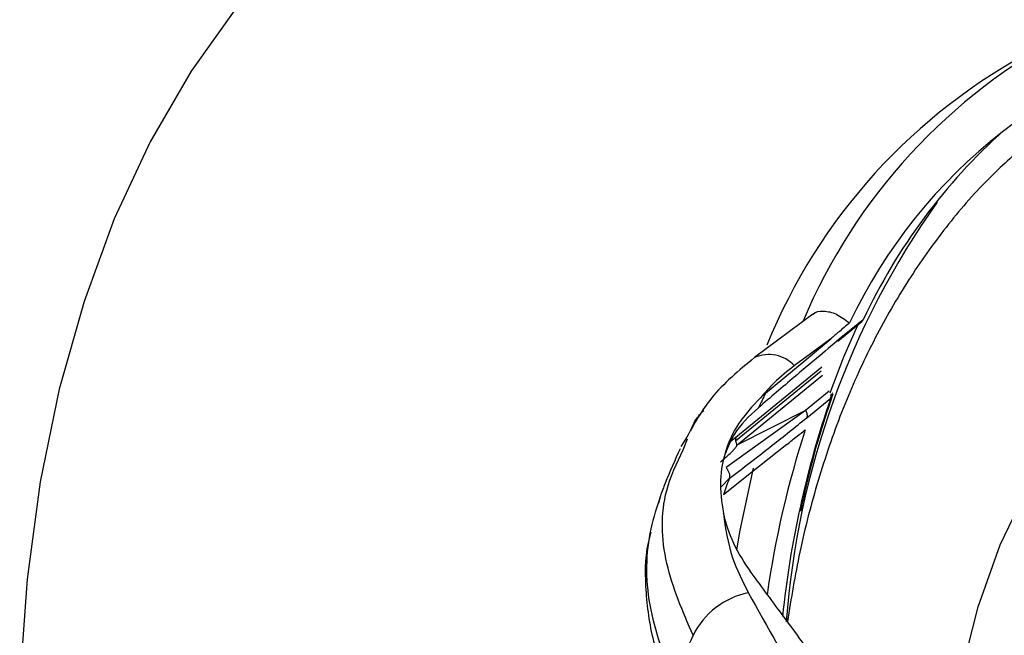
# Model space of a CAD drawing. Units: inches. Extents: x 2.7 to 93.3, y 0.6 to 71.8.
# Drawn here: x 52.3 to 54.1, y 29.3 to 30.5 of the extents above; entities that cross this region are included whole.
import ezdxf

# ---------------------------------------------------------------- set-up
doc = ezdxf.new("R2010")
doc.units = ezdxf.units.IN
doc.header["$LTSCALE"] = 4
doc.header["$MEASUREMENT"] = 0

msp = doc.modelspace()

# ---------------------------------------------------------------- linework, layer by layer
at = {"color": 7, "linetype": 'Continuous', "lineweight": 25}
for p, q in [((53.7773, 29.9376), (53.6683, 29.8567)), ((53.8238, 29.8877), (53.8686, 29.9243)), ((53.8715, 29.9275), (53.8267, 29.8909)), ((53.6328, 29.701), (53.793, 29.8322)), ((53.7939, 29.839), (53.6335, 29.7077)), ((53.6353, 29.6932), (53.7951, 29.824)), ((53.8075, 29.7939), (53.7638, 29.7581)), ((53.7659, 29.7442), (53.8106, 29.7808)), ((53.7638, 29.7581), (53.6152, 29.6511)), ((53.7638, 29.7581), (53.6353, 29.6932)), ((53.5415, 29.7079), (53.5306, 29.6906)), ((53.5347, 29.6842), (53.5432, 29.7052)), ((53.6335, 29.7077), (53.6223, 29.6987)), ((53.6058, 29.615), (53.6207, 29.6305)), ((53.4923, 29.5986), (53.4886, 29.5846))]:
    msp.add_line(p, q, dxfattribs=at)
at = {"color": 7, "linetype": 'Continuous', "lineweight": 25, "flags": 128}
for points in [[(52.9026, 30.7183), (52.798, 30.622), (52.7022, 30.5131), (52.6157, 30.3922), (52.5389, 30.2596), (52.472, 30.1159), (52.4154, 29.9618), (52.3692, 29.7978), (52.3337, 29.6247), (52.309, 29.443), (52.2952, 29.2537)], [(54.0366, 29.1646), (54.0544, 29.2659), (54.0862, 29.3907), (54.1275, 29.5066), (54.1783, 29.6129), (54.2381, 29.709), (54.3067, 29.7942), (54.3834, 29.8681), (54.468, 29.9301), (54.5599, 29.98), (54.6584, 30.0173), (54.7631, 30.0419), (54.8732, 30.0536), (54.9629, 30.0537)], [(53.8633, 29.922), (53.8346, 29.8576), (53.8087, 29.7905)], [(53.689, 29.7902), (53.7571, 29.8472), (53.8107, 29.8919)], [(53.8107, 29.8919), (53.7727, 29.8638), (53.7429, 29.8417)], [(53.7288, 29.6946), (53.6624, 29.6418), (53.6103, 29.6004)], [(53.6657, 29.6504), (53.6404, 29.5311), (53.6346, 29.4972)]]:
    msp.add_lwpolyline(points, dxfattribs=at)
at = {"color": 7, "linetype": 'Continuous', "lineweight": 25}
for centre, radius, start, end in [((54.751, 29.5089), 1.0756, 117.4568, 157.2587), ((54.7365, 29.5011), 0.9849, 101.0121, 154.7367), ((54.6934, 29.4746), 1.0807, 117.5328, 157.9743), ((54.8683, 29.4605), 1.1009, 131.7743, 154.8974), ((55.2809, 29.2476), 1.5576, 144.7129, 175.7463), ((53.6949, 29.7964), 0.0659, 43.3268, 113.7691), ((54.8455, 29.2046), 1.2963, 153.143, 154.4762), ((53.8053, 29.7961), 0.0106, 303.2348, 332.1423), ((53.7956, 29.7924), 0.0197, 340.5934, 349.5087), ((55.5444, 29.1841), 1.8336, 161.0064, 174.0933), ((53.8037, 29.7896), 0.0111, 308.3904, 340.2806), ((55.5028, 29.1572), 1.829, 162.0171, 171.9584), ((55.0522, 29.1193), 1.52, 160.3485, 161.5474), ((53.6866, 29.2721), 0.1484, 101.6676, 153.7493), ((54.6784, 28.82), 1.2384, 155.2847, 159.6625)]:
    msp.add_arc(centre, radius, start, end, dxfattribs=at)
for points, knots in [([(54.1584, 30.2406), (54.1348, 30.2187), (54.0826, 30.17), (54.0111, 30.0832), (53.9421, 29.9829), (53.8815, 29.8731), (53.8292, 29.7548), (53.7858, 29.6279), (53.7517, 29.4977), (53.7368, 29.407), (53.7297, 29.3635)], [0, 0, 0, 0, 0.103273, 0.228929, 0.355771, 0.484068, 0.613922, 0.745266, 0.877898, 1, 1, 1, 1]), ([(53.7768, 29.9368), (53.7771, 29.9371), (53.7818, 29.943), (53.7973, 29.9446), (53.821, 29.9401), (53.8376, 29.9276), (53.8459, 29.9214)], [0, 0, 0, 0, 0.020596, 0.346963, 0.673297, 1, 1, 1, 1]), ([(53.8459, 29.9214), (53.8393, 29.9159), (53.8276, 29.9061), (53.8158, 29.8963), (53.8107, 29.8919)], [0, 0, 0, 0, 0.56, 1, 1, 1, 1]), ([(53.8677, 29.9238), (53.8685, 29.9242), (53.87, 29.9251), (53.871, 29.9267), (53.8715, 29.9275)], [0, 0, 0, 0, 0.500057, 1, 1, 1, 1]), ([(53.8267, 29.8909), (53.7988, 29.8676), (53.7488, 29.8259), (53.698, 29.7823), (53.6757, 29.7631)], [0, 0, 0, 0, 0.55999, 1, 1, 1, 1]), ([(53.6683, 29.8567), (53.6393, 29.8328), (53.5867, 29.7893), (53.5556, 29.7331), (53.5415, 29.7079)], [0, 0, 0, 0, 0.55036, 1, 1, 1, 1]), ([(53.7429, 29.8417), (53.7297, 29.8312), (53.7063, 29.8126), (53.6875, 29.7911), (53.6792, 29.7816)], [0, 0, 0, 0, 0.561508, 1, 1, 1, 1]), ([(53.6792, 29.7816), (53.681, 29.7832), (53.6842, 29.7861), (53.6875, 29.789), (53.689, 29.7902)], [0, 0, 0, 0, 0.559536, 1, 1, 1, 1]), ([(53.8106, 29.7808), (53.8109, 29.7818), (53.8114, 29.7838), (53.8112, 29.7861), (53.811, 29.7873)], [0, 0, 0, 0, 0.4999431, 1, 1, 1, 1]), ([(53.6792, 29.7816), (53.6645, 29.7659), (53.6363, 29.7359), (53.6125, 29.6828), (53.6013, 29.6265), (53.607, 29.5868), (53.61, 29.566)], [0, 0, 0, 0, 0.261566, 0.499717, 0.738679, 1, 1, 1, 1]), ([(53.7547, 29.5695), (53.7637, 29.6099), (53.7804, 29.6849), (53.8035, 29.754), (53.8142, 29.7858)], [0, 0, 0, 0, 0.539753, 1, 1, 1, 1]), ([(53.549, 29.7196), (53.5508, 29.7249), (53.5556, 29.7391), (53.5665, 29.7507), (53.5733, 29.758)], [0, 0, 0, 0, 0.372659, 1, 1, 1, 1]), ([(53.6757, 29.7631), (53.6585, 29.7473), (53.6313, 29.7223), (53.6189, 29.6905), (53.6144, 29.6789)], [0, 0, 0, 0, 0.632898, 1, 1, 1, 1]), ([(53.7638, 29.7581), (53.7644, 29.7569), (53.7656, 29.7544), (53.7664, 29.7507), (53.7666, 29.7472), (53.7661, 29.7452), (53.7659, 29.7442)], [0, 0, 0, 0, 0.2499245, 0.5, 0.7500755, 1, 1, 1, 1]), ([(53.6207, 29.6305), (53.6475, 29.651), (53.6955, 29.6878), (53.7444, 29.727), (53.7659, 29.7442)], [0, 0, 0, 0, 0.560011, 1, 1, 1, 1]), ([(53.7288, 29.6946), (53.7352, 29.6996), (53.7466, 29.7087), (53.7581, 29.7178), (53.7631, 29.7219)], [0, 0, 0, 0, 0.56, 1, 1, 1, 1]), ([(53.5292, 29.6865), (53.5196, 29.6651), (53.5067, 29.6361), (53.4953, 29.6062), (53.4923, 29.5984)], [0, 0, 0, 0, 0.736585, 1, 1, 1, 1]), ([(53.5535, 29.3378), (53.5342, 29.3823), (53.4954, 29.472), (53.4919, 29.5937), (53.523, 29.6593), (53.5347, 29.6842)], [0, 0, 0, 0, 0.3785948, 0.7644671, 1, 1, 1, 1]), ([(53.6045, 29.6617), (53.6098, 29.6663), (53.6179, 29.6733), (53.6271, 29.6819), (53.6315, 29.6867), (53.6337, 29.6894), (53.6346, 29.691), (53.6351, 29.6919), (53.6353, 29.6925), (53.6353, 29.693), (53.6353, 29.6932)], [0, 0, 0, 0, 0.4896, 0.736147, 0.861304, 0.925286, 0.958814, 0.976636, 0.986529, 1, 1, 1, 1]), ([(53.6152, 29.6511), (53.6164, 29.6494), (53.6189, 29.6461), (53.6211, 29.6405), (53.6219, 29.635), (53.6211, 29.632), (53.6207, 29.6305)], [0, 0, 0, 0, 0.250064, 0.5, 0.749936, 1, 1, 1, 1]), ([(53.4926, 29.5982), (53.486, 29.578), (53.4651, 29.5148), (53.4629, 29.3959), (53.4992, 29.2986), (53.5172, 29.2504)], [0, 0, 0, 0, 0.191648, 0.599672, 1, 1, 1, 1]), ([(53.61, 29.566), (53.614, 29.538), (53.6212, 29.4878), (53.6457, 29.4391), (53.6566, 29.4175)], [0, 0, 0, 0, 0.557477, 1, 1, 1, 1]), ([(53.6619, 29.4554), (53.6499, 29.4733), (53.6261, 29.509), (53.6154, 29.547), (53.61, 29.566)], [0, 0, 0, 0, 0.500944, 1, 1, 1, 1]), ([(53.4745, 29.5304), (53.4727, 29.5237), (53.4627, 29.488), (53.4636, 29.4172), (53.4769, 29.3213), (53.5022, 29.2582), (53.5147, 29.2268)], [0, 0, 0, 0, 0.071023, 0.382435, 0.69259, 1, 1, 1, 1]), ([(53.8025, 29.2648), (53.7762, 29.3004), (53.7293, 29.3639), (53.6825, 29.4274), (53.6619, 29.4554)], [0, 0, 0, 0, 0.56, 1, 1, 1, 1]), ([(53.6566, 29.4175), (53.6928, 29.3527), (53.7576, 29.2369), (53.8224, 29.1212), (53.8509, 29.0703)], [0, 0, 0, 0, 0.56, 1, 1, 1, 1])]:
    msp.add_open_spline(points, degree=3, knots=knots, dxfattribs=at)
for points in [[(53.6335, 29.7077), (53.6332, 29.7067), (53.6325, 29.7047), (53.6327, 29.7022), (53.6328, 29.701)], [(53.6328, 29.701), (53.633, 29.6997), (53.6335, 29.6972), (53.6347, 29.6945), (53.6353, 29.6932)]]:
    msp.add_open_spline(points, degree=3, dxfattribs=at)

doc.saveas('drawing.dxf')
